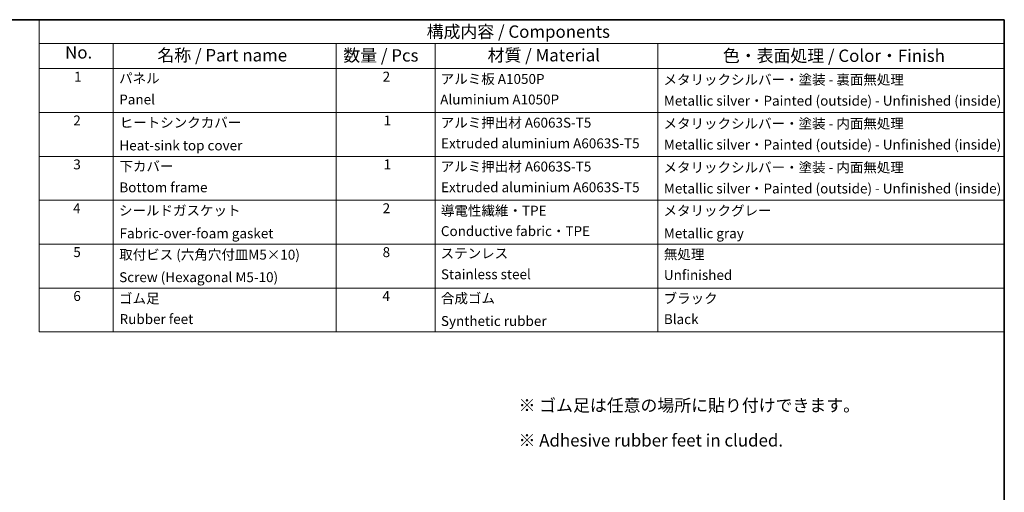
# Model space of a CAD drawing. Units: millimetres. Extents: x 0 to 8056, y 0 to 1405.
# Drawn here: x 576 to 1173, y 557 to 843 of the extents above; entities that cross this region are included whole.
import ezdxf

# ---------------------------------------------------------------- set-up
doc = ezdxf.new("R2010")
doc.units = ezdxf.units.MM
doc.header["$LTSCALE"] = 3
doc.layers.add('Border (ISO)', color=7, linetype='Continuous', lineweight=35)
doc.layers.add('Symbol (ISO)', color=7, linetype='Continuous', lineweight=18)
doc.styles.add('Note Text (TK)', font='MS PGothic.ttf')
doc.styles.add('Note Text (TK2)', font='MS PGothic.ttf')

# ---------------------------------------------------------------- blocks, each defined once
blk = doc.blocks.new('図面枠 tk図枠')
at = {"layer": 'Border (ISO)'}
for p, q in [((14.5, 289), (405.5, 289)), ((405.5, 289), (405.5, 8))]:
    blk.add_line(p, q, dxfattribs=at)
blk = doc.blocks.new('構成内容 _ Components')
at = {"layer": 'Symbol (ISO)'}
for p, q in [((405.5, 289), (210.5, 289)), ((210.5, 289), (210.5, 284.16)), ((405.5, 289), (405.5, 284.16)), ((405.5, 284.16), (210.5, 284.16)), ((210.5, 284.16), (210.5, 279.12)), ((225.5, 284.16), (225.5, 279.12)), ((270.5, 284.16), (270.5, 279.12)), ((290.5, 284.16), (290.5, 279.12)), ((335.5, 284.16), (335.5, 279.12)), ((405.5, 284.16), (405.5, 279.12)), ((405.5, 279.12), (210.5, 279.12)), ((210.5, 279.12), (210.5, 225.93)), ((225.5, 279.12), (225.5, 225.93)), ((270.5, 279.12), (270.5, 225.93)), ((290.5, 279.12), (290.5, 225.93)), ((335.5, 279.12), (335.5, 225.93)), ((405.5, 279.12), (405.5, 225.93)), ((405.5, 270.25), (210.5, 270.25)), ((405.5, 261.39), (210.5, 261.39)), ((405.5, 252.52), (210.5, 252.52)), ((405.5, 243.66), (210.5, 243.66)), ((405.5, 234.79), (210.5, 234.79)), ((405.5, 225.93), (210.5, 225.93))]:
    blk.add_line(p, q, dxfattribs=at)
at = {"layer": 'Symbol (ISO)', "color": 7, "attachment_point": 7}
for s, insert, char_height, style in [('構成内容 / Components', (288.81, 284.56), 2.5, 'Note Text (TK)'), ('No.', (215.76, 280.37), 2.5, 'Note Text (TK)'), ('名称 / Part name', (234.42, 279.79), 2.5, 'Note Text (TK)'), ('数量 / Pcs', (271.97, 279.76), 2.5, 'Note Text (TK)'), ('材質 / Material', (301.12, 279.8), 2.5, 'Note Text (TK)'), ('色・表面処理 / Color・Finish', (348.65, 279.69), 2.5, 'Note Text (TK)'), ('1', (217.6, 275.87), 2, 'Note Text (TK2)'), ('2', (279.92, 275.87), 2, 'Note Text (TK2)'), ('パネル', (226.67, 275.53), 2, 'Note Text (TK2)'), ('アルミ板 A1050P', (291.65, 275.4), 2, 'Note Text (TK2)'), ('メタリックシルバー・塗装 - 裏面無処理', (336.65, 275.26), 2, 'Note Text (TK2)'), ('Panel', (226.7, 271.26), 2, 'Note Text (TK2)'), ('Aluminium A1050P', (291.54, 271.25), 2, 'Note Text (TK2)'), ('Metallic silver・Painted (outside) - Unfinished (inside)', (336.73, 271), 2, 'Note Text (TK2)'), ('2', (217.42, 267.01), 2, 'Note Text (TK2)'), ('ヒートシンクカバー', (226.79, 266.58), 2, 'Note Text (TK2)'), ('1', (280.1, 267), 2, 'Note Text (TK2)'), ('アルミ押出材 A6063S-T5', (291.65, 266.57), 2, 'Note Text (TK2)'), ('メタリックシルバー・塗装 - 内面無処理', (336.65, 266.39), 2, 'Note Text (TK2)'), ('Heat-sink top cover ', (226.73, 261.97), 2, 'Note Text (TK2)'), ('Extruded aluminium A6063S-T5', (291.72, 262.39), 2, 'Note Text (TK2)'), ('Metallic silver・Painted (outside) - Unfinished (inside)', (336.73, 262.14), 2, 'Note Text (TK2)'), ('3', (217.42, 258.14), 2, 'Note Text (TK2)'), ('下カバー', (226.74, 257.76), 2, 'Note Text (TK2)'), ('1', (280.1, 258.14), 2, 'Note Text (TK2)'), ('アルミ押出材 A6063S-T5', (291.65, 257.71), 2, 'Note Text (TK2)'), ('メタリックシルバー・塗装 - 内面無処理', (336.65, 257.53), 2, 'Note Text (TK2)'), ('Bottom frame', (226.72, 253.5), 2, 'Note Text (TK2)'), ('Extruded aluminium A6063S-T5', (291.72, 253.52), 2, 'Note Text (TK2)'), ('Metallic silver・Painted (outside) - Unfinished (inside)', (336.73, 253.27), 2, 'Note Text (TK2)'), ('4', (217.37, 249.28), 2, 'Note Text (TK2)'), ('シールドガスケット', (226.65, 248.83), 2, 'Note Text (TK2)'), ('2', (279.92, 249.28), 2, 'Note Text (TK2)'), ('導電性繊維・TPE', (291.69, 248.79), 2, 'Note Text (TK2)'), ('メタリックグレー', (336.65, 248.8), 2, 'Note Text (TK2)'), ('Fabric-over-foam gasket', (226.76, 244.21), 2, 'Note Text (TK2)'), ('Conductive fabric・TPE', (291.68, 244.66), 2, 'Note Text (TK2)'), ('Metallic gray', (336.73, 244.21), 2, 'Note Text (TK2)'), ('5', (217.42, 240.42), 2, 'Note Text (TK2)'), ('取付ビス (六角穴付皿M5×10)', (226.69, 239.9), 2, 'Note Text (TK2)'), ('8', (279.91, 240.41), 2, 'Note Text (TK2)'), ('ステンレス', (291.63, 240.17), 2, 'Note Text (TK2)'), ('無処理', (336.73, 239.98), 2, 'Note Text (TK2)'), ('Stainless steel ', (291.69, 235.94), 2, 'Note Text (TK2)'), ('Screw (Hexagonal M5-10)', (226.69, 235.35), 2, 'Note Text (TK2)'), ('Unfinished', (336.73, 235.8), 2, 'Note Text (TK2)'), ('6', (217.43, 231.55), 2, 'Note Text (TK2)'), ('ゴム足', (226.65, 231.05), 2, 'Note Text (TK2)'), ('4', (279.87, 231.55), 2, 'Note Text (TK2)'), ('合成ゴム', (291.69, 231.08), 2, 'Note Text (TK2)'), ('ブラック', (336.67, 231.06), 2, 'Note Text (TK2)'), ('Rubber feet', (226.77, 226.89), 2, 'Note Text (TK2)'), ('Synthetic rubber', (291.69, 226.5), 2, 'Note Text (TK2)'), ('Black', (336.72, 226.87), 2, 'Note Text (TK2)')]:
    blk.add_mtext(s, dxfattribs=dict(at, insert=insert, char_height=char_height, style=style))

msp = doc.modelspace()

# ---------------------------------------------------------------- block references
at = {"xscale": 3, "yscale": 3, "zscale": 3}
msp.add_blockref('図面枠 tk図枠', (-43.5, -24), dxfattribs=at)
at = {"layer": 'Symbol (ISO)', "xscale": 3, "yscale": 3, "zscale": 3}
msp.add_blockref('構成内容 _ Components', (-43.5, -24), dxfattribs=at)

# ---------------------------------------------------------------- texts
at = {"layer": 'Symbol (ISO)', "color": 7, "insert": (878.6033, 598.6624), "char_height": 7.5, "width": 214.078946, "attachment_point": 4, "line_spacing_factor": 1.695652, "style": 'Note Text (TK)'}
msp.add_mtext('\\fＭＳ Ｐゴシック|b0|i0;※ ゴム足は任意の場所に貼り付けできます。\\P\\fＭＳ Ｐゴシック|b0|i0;※ Adhesive rubber feet in cluded.', dxfattribs=at)

doc.saveas('drawing.dxf')
